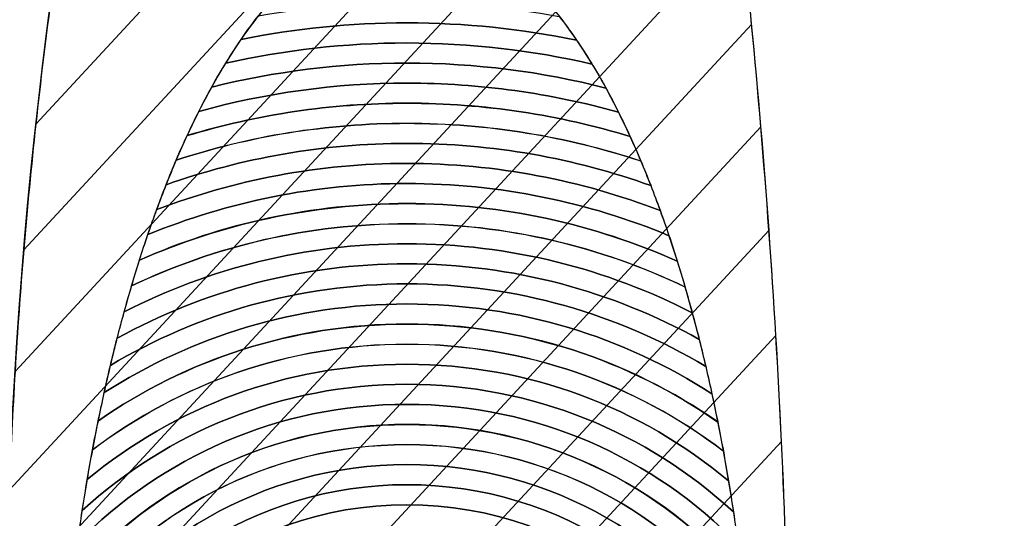
# Model space of a CAD drawing. Units: millimetres. Extents: x -125 to 278, y -82 to 88.
# Drawn here: x -9 to -8, y 32 to 32 of the extents above; entities that cross this region are included whole.
import ezdxf

# ---------------------------------------------------------------- set-up
doc = ezdxf.new("R2010")
doc.units = ezdxf.units.MM
doc.header["$MEASUREMENT"] = 0
doc.layers.add('layer 1', color=7, linetype='Continuous')

msp = doc.modelspace()

# ---------------------------------------------------------------- linework, layer by layer
at = {"layer": 'layer 1', "color": 72, "lineweight": 60}
msp.add_ellipse((-7.9866, 34.2954), major_axis=(0, 10.3356), ratio=1, dxfattribs=at)
at = {"layer": 'layer 1', "color": 31}
msp.add_open_spline([(-23.8355, 83.1203), (-23.8355, 83.1203), (48.8484, 83.1203), (48.8484, 83.1203), (48.8484, 83.1203), (48.8484, 83.1203), (48.8484, -17.6546), (48.8484, -17.6546), (48.8484, -17.6546), (48.8484, -17.6546), (-54.8405, -17.6546), (-54.8405, -17.6546), (-54.8405, -17.6546), (-54.8405, -17.6546), (-23.8355, 83.1203), (-23.8355, 83.1203)], degree=3, knots=[0, 0, 0, 0, 0.25, 0.25, 0.25, 0.25, 0.5, 0.5, 0.5, 0.5, 0.75, 0.75, 0.75, 0.75, 1, 1, 1, 1], dxfattribs=at)
at = {"layer": 'layer 1', "color": 8, "lineweight": 5}
msp.add_open_spline([(-12.8008, 41.9853), (-12.8008, 41.9853), (-13.8006, 41.6409), (-13.8006, 41.6409), (-13.8006, 41.6409), (-13.8006, 41.6409), (-14.106, 27.2297), (-14.106, 27.2297), (-14.106, 27.2297), (-14.106, 27.2297), (-11.7392, 26.5109), (-9.1263, 26.56), (-9.1263, 26.56), (-6.5134, 26.6091), (-4.8914, 26.7314), (-3.4717, 27.1715), (-3.4717, 27.1715), (-3.5362, 29.0534), (-3.5047, 29.0632), (-3.5047, 29.0632), (-3.5047, 29.0632), (-3.5047, 29.0632), (-3.6741, 41.771), (-3.6741, 41.771), (-3.6741, 41.771), (-3.6741, 41.771), (-4.6878, 42.2522), (-4.6878, 42.2522), (-4.6878, 42.2522), (-4.6878, 42.2522), (-4.8738, 39.3935), (-4.8738, 39.3935), (-4.8738, 39.3935), (-4.8738, 39.3935), (-12.7561, 39.1636), (-12.7561, 39.1636), (-12.7561, 39.1636), (-12.7561, 39.1636), (-12.8008, 41.9853), (-12.8008, 41.9853)], degree=3, knots=[0, 0, 0, 0, 0.1, 0.1, 0.1, 0.1, 0.2, 0.2, 0.2, 0.2, 0.3, 0.3, 0.3, 0.3, 0.4, 0.4, 0.4, 0.4, 0.5, 0.5, 0.5, 0.5, 0.6, 0.6, 0.6, 0.6, 0.7, 0.7, 0.7, 0.7, 0.8, 0.8, 0.8, 0.8, 0.9, 0.9, 0.9, 0.9, 1, 1, 1, 1], dxfattribs=at)
at = {"layer": 'layer 1', "color": 253, "lineweight": 5}
msp.add_open_spline([(-14.1279, 27.1454), (-14.1279, 27.1454), (-13.801, 26.7281), (-13.801, 26.7281), (-13.801, 26.7281), (-13.801, 26.7281), (-10.846, 26.0387), (-9.5246, 26.0778), (-9.5246, 26.0778), (-8.2031, 26.117), (-7.344, 25.8152), (-3.2286, 26.7203), (-3.2286, 26.7203), (-3.2212, 27.3896), (-3.1763, 27.428), (-3.1763, 27.428), (-3.1763, 27.428), (-3.1763, 27.428), (-3.2556, 40.7473), (-3.2556, 40.7473), (-3.2556, 40.7473), (-3.2556, 40.7473), (-3.6521, 41.7479), (-3.6521, 41.7479), (-3.6521, 41.7479), (-3.6521, 41.7479), (-14.1276, 27.1222), (-14.1279, 27.1454)], degree=3, knots=[0, 0, 0, 0, 0.142857, 0.142857, 0.142857, 0.142857, 0.285714, 0.285714, 0.285714, 0.285714, 0.428571, 0.428571, 0.428571, 0.428571, 0.571429, 0.571429, 0.571429, 0.571429, 0.714286, 0.714286, 0.714286, 0.714286, 0.857143, 0.857143, 0.857143, 0.857143, 1, 1, 1, 1], dxfattribs=at)
at = {"layer": 'layer 1', "color": 250, "lineweight": 5}
for points in [[(-9.1058, 33.69), (-9.1058, 33.69), (-8.8744, 34.1291), (-8.655, 33.7001), (-8.655, 33.7001), (-8.4356, 33.271), (-8.0729, 30.3576), (-8.6763, 29.306), (-8.6763, 29.306), (-8.9695, 28.775), (-9.1454, 29.3551), (-9.1454, 29.3551), (-9.1454, 29.3551), (-9.1454, 29.3551), (-9.9021, 31.2387), (-9.1058, 33.69)], [(-8.9084, 32.4785), (-8.6299, 32.5024), (-8.3979, 31.9175), (-8.3903, 31.1724), (-8.3903, 31.1724), (-8.3827, 30.4272), (-8.6024, 29.8034), (-8.8809, 29.7795), (-8.8809, 29.7795), (-9.1594, 29.7555), (-9.3913, 30.3404), (-9.3989, 31.0856), (-9.3989, 31.0856), (-9.4065, 31.8308), (-9.1869, 32.4545), (-8.9084, 32.4785)]]:
    msp.add_open_spline(points, degree=3, knots=[0, 0, 0, 0, 0.25, 0.25, 0.25, 0.25, 0.5, 0.5, 0.5, 0.5, 0.75, 0.75, 0.75, 0.75, 1, 1, 1, 1], dxfattribs=at)
at = {"layer": 'layer 1', "color": 8}
for points in [[(-8.515, 33.18), (-8.515, 33.18), (-9.4273, 32.1941), (-9.4273, 32.1941), (-9.4273, 32.1941), (-9.4139, 32.3172), (-9.3971, 32.4431), (-9.3763, 32.5716), (-9.3763, 32.5716), (-9.3763, 32.5716), (-8.5708, 33.4422), (-8.5708, 33.4422), (-8.5708, 33.4422), (-8.5521, 33.3661), (-8.5333, 33.2781), (-8.515, 33.18)], [(-8.4912, 33.0446), (-8.4912, 33.0446), (-9.4447, 32.0141), (-9.4447, 32.0141), (-9.4447, 32.0141), (-9.4347, 32.1332), (-9.4216, 32.255), (-9.4049, 32.3796), (-9.4049, 32.3796), (-9.4049, 32.3796), (-8.5413, 33.3129), (-8.5413, 33.3129), (-8.5413, 33.3129), (-8.5242, 33.2321), (-8.5075, 33.1423), (-8.4912, 33.0446)], [(-8.4694, 32.9069), (-8.4694, 32.9069), (-9.4571, 31.8395), (-9.4571, 31.8395), (-9.4571, 31.8395), (-9.4502, 31.9548), (-9.4405, 32.0731), (-9.4273, 32.1941), (-9.4273, 32.1941), (-9.4273, 32.1941), (-8.515, 33.18), (-8.515, 33.18), (-8.515, 33.18), (-8.4993, 33.0958), (-8.484, 33.0044), (-8.4694, 32.9069)]]:
    msp.add_open_spline(points, degree=3, knots=[0, 0, 0, 0, 0.25, 0.25, 0.25, 0.25, 0.5, 0.5, 0.5, 0.5, 0.75, 0.75, 0.75, 0.75, 1, 1, 1, 1], dxfattribs=at)
at = {"layer": 'layer 1', "color": 251}
for points in [[(-8.4494, 32.7673), (-8.4494, 32.7673), (-9.4652, 31.6696), (-9.4652, 31.6696), (-9.4652, 31.6696), (-9.4612, 31.7815), (-9.4546, 31.8963), (-9.4447, 32.0141), (-9.4447, 32.0141), (-9.4447, 32.0141), (-8.4912, 33.0446), (-8.4912, 33.0446), (-8.4912, 33.0446), (-8.4768, 32.9578), (-8.4626, 32.8649), (-8.4494, 32.7673)], [(-8.4312, 32.6257), (-8.4312, 32.6257), (-9.4693, 31.5038), (-9.4693, 31.5038), (-9.4693, 31.5038), (-9.4679, 31.6126), (-9.4639, 31.7247), (-9.4571, 31.8395), (-9.4571, 31.8395), (-9.4571, 31.8395), (-8.4694, 32.9069), (-8.4694, 32.9069), (-8.4694, 32.9069), (-8.456, 32.8178), (-8.4431, 32.7237), (-8.4312, 32.6257)], [(-8.4148, 32.4823), (-8.4148, 32.4823), (-9.4695, 31.3425), (-9.4695, 31.3425), (-9.4695, 31.3425), (-9.4705, 31.4483), (-9.4692, 31.5575), (-9.4652, 31.6696), (-9.4652, 31.6696), (-9.4652, 31.6696), (-8.4494, 32.7673), (-8.4494, 32.7673), (-8.4494, 32.7673), (-8.4371, 32.6762), (-8.4255, 32.5809), (-8.4148, 32.4823)], [(-8.3999, 32.3372), (-8.3999, 32.3372), (-9.4663, 31.1847), (-9.4663, 31.1847), (-9.4663, 31.1847), (-9.4696, 31.2877), (-9.4707, 31.394), (-9.4693, 31.5038), (-9.4693, 31.5038), (-9.4693, 31.5038), (-8.4312, 32.6257), (-8.4312, 32.6257), (-8.4312, 32.6257), (-8.4199, 32.5328), (-8.4095, 32.4364), (-8.3999, 32.3372)], [(-8.3866, 32.1904), (-8.3866, 32.1904), (-9.4597, 31.0307), (-9.4597, 31.0307), (-9.4597, 31.0307), (-9.4651, 31.1311), (-9.4685, 31.235), (-9.4695, 31.3425), (-9.4695, 31.3425), (-9.4695, 31.3425), (-8.4148, 32.4823), (-8.4148, 32.4823), (-8.4148, 32.4823), (-8.4045, 32.3878), (-8.395, 32.2902), (-8.3866, 32.1904)], [(-8.3751, 32.0416), (-8.3751, 32.0416), (-9.4501, 30.8798), (-9.4501, 30.8798), (-9.4501, 30.8798), (-9.4574, 30.9777), (-9.463, 31.0793), (-9.4663, 31.1847), (-9.4663, 31.1847), (-9.4663, 31.1847), (-8.3999, 32.3372), (-8.3999, 32.3372), (-8.3999, 32.3372), (-8.3906, 32.2409), (-8.3824, 32.1422), (-8.3751, 32.0416)], [(-8.3651, 31.8911), (-8.3651, 31.8911), (-9.4376, 30.7321), (-9.4376, 30.7321), (-9.4376, 30.7321), (-9.4468, 30.8276), (-9.4542, 30.9273), (-9.4597, 31.0307), (-9.4597, 31.0307), (-9.4597, 31.0307), (-8.3866, 32.1904), (-8.3866, 32.1904), (-8.3866, 32.1904), (-8.3783, 32.0925), (-8.3711, 31.9925), (-8.3651, 31.8911)], [(-8.3571, 31.7386), (-8.3571, 31.7386), (-9.4222, 30.5876), (-9.4222, 30.5876), (-9.4222, 30.5876), (-9.4332, 30.6807), (-9.4425, 30.7781), (-9.4501, 30.8798), (-9.4501, 30.8798), (-9.4501, 30.8798), (-8.3751, 32.0416), (-8.3751, 32.0416), (-8.3751, 32.0416), (-8.3679, 31.9419), (-8.3619, 31.841), (-8.3571, 31.7386)], [(-8.3508, 31.5842), (-8.3508, 31.5842), (-9.404, 30.4461), (-9.404, 30.4461), (-9.404, 30.4461), (-9.4166, 30.5367), (-9.4279, 30.6321), (-9.4376, 30.7321), (-9.4376, 30.7321), (-9.4376, 30.7321), (-8.3651, 31.8911), (-8.3651, 31.8911), (-8.3651, 31.8911), (-8.359, 31.7898), (-8.3543, 31.6874), (-8.3508, 31.5842)], [(-8.3467, 31.4275), (-8.3467, 31.4275), (-9.3832, 30.3074), (-9.3832, 30.3074), (-9.3832, 30.3074), (-9.3974, 30.3956), (-9.4106, 30.4891), (-9.4222, 30.5876), (-9.4222, 30.5876), (-9.4222, 30.5876), (-8.3571, 31.7386), (-8.3571, 31.7386), (-8.3571, 31.7386), (-8.3523, 31.6357), (-8.3487, 31.5316), (-8.3467, 31.4275)]]:
    msp.add_open_spline(points, degree=3, knots=[0, 0, 0, 0, 0.25, 0.25, 0.25, 0.25, 0.5, 0.5, 0.5, 0.5, 0.75, 0.75, 0.75, 0.75, 1, 1, 1, 1], dxfattribs=at)
at = {"layer": 'layer 1'}
for points in [[(-8.7051, 32.3829), (-8.7668, 32.3921), (-8.8303, 32.3972), (-8.8946, 32.3972), (-8.8946, 32.3972), (-8.9572, 32.3972), (-9.0185, 32.3924), (-9.0787, 32.3836), (-9.0787, 32.3836), (-9.0972, 32.3639), (-9.1151, 32.3411), (-9.1325, 32.316), (-9.1325, 32.316), (-9.0555, 32.3313), (-8.9761, 32.3396), (-8.8946, 32.3396), (-8.8946, 32.3396), (-8.8113, 32.3396), (-8.7298, 32.331), (-8.6513, 32.315), (-8.6513, 32.315), (-8.6686, 32.3403), (-8.6866, 32.3631), (-8.7051, 32.3829)], [(-8.6762, 32.349), (-8.7471, 32.3616), (-8.8202, 32.3684), (-8.8946, 32.3684), (-8.8946, 32.3684), (-8.9674, 32.3684), (-9.0384, 32.3618), (-9.1078, 32.3498), (-9.1078, 32.3498), (-9.124, 32.3294), (-9.1395, 32.3064), (-9.1547, 32.2817), (-9.1547, 32.2817), (-9.0709, 32.3006), (-8.9841, 32.3108), (-8.8946, 32.3108), (-8.8946, 32.3108), (-8.8034, 32.3108), (-8.7144, 32.3002), (-8.6291, 32.2806), (-8.6291, 32.2806), (-8.6443, 32.3055), (-8.66, 32.3284), (-8.6762, 32.349)], [(-8.6513, 32.315), (-8.7298, 32.331), (-8.8113, 32.3396), (-8.8946, 32.3396), (-8.8946, 32.3396), (-8.9761, 32.3396), (-9.0555, 32.3313), (-9.1325, 32.316), (-9.1325, 32.316), (-9.147, 32.2949), (-9.1611, 32.272), (-9.1748, 32.2474), (-9.1748, 32.2474), (-9.0851, 32.2698), (-8.9913, 32.282), (-8.8946, 32.282), (-8.8946, 32.282), (-8.7962, 32.282), (-8.7004, 32.2695), (-8.6092, 32.2462), (-8.6092, 32.2462), (-8.6228, 32.271), (-8.6368, 32.2938), (-8.6513, 32.315)], [(-8.6291, 32.2806), (-8.7144, 32.3002), (-8.8034, 32.3108), (-8.8946, 32.3108), (-8.8946, 32.3108), (-8.9841, 32.3108), (-9.0709, 32.3006), (-9.1547, 32.2817), (-9.1547, 32.2817), (-9.1679, 32.2602), (-9.1808, 32.2372), (-9.1932, 32.2127), (-9.1932, 32.2127), (-9.0981, 32.2389), (-8.9981, 32.2532), (-8.8946, 32.2532), (-8.8946, 32.2532), (-8.7895, 32.2532), (-8.6876, 32.2385), (-8.5911, 32.2115), (-8.5911, 32.2115), (-8.6034, 32.2361), (-8.616, 32.2591), (-8.6291, 32.2806)], [(-8.6092, 32.2462), (-8.7004, 32.2695), (-8.7962, 32.282), (-8.8946, 32.282), (-8.8946, 32.282), (-8.9913, 32.282), (-9.0851, 32.2698), (-9.1748, 32.2474), (-9.1748, 32.2474), (-9.1869, 32.2256), (-9.1986, 32.2024), (-9.2099, 32.1779), (-9.2099, 32.1779), (-9.11, 32.208), (-9.0043, 32.2244), (-8.8946, 32.2244), (-8.8946, 32.2244), (-8.7833, 32.2244), (-8.6756, 32.2075), (-8.5744, 32.1766), (-8.5744, 32.1766), (-8.5857, 32.2012), (-8.5972, 32.2243), (-8.6092, 32.2462)], [(-8.5911, 32.2115), (-8.6876, 32.2385), (-8.7895, 32.2532), (-8.8946, 32.2532), (-8.8946, 32.2532), (-8.9981, 32.2532), (-9.0981, 32.2389), (-9.1932, 32.2127), (-9.1932, 32.2127), (-9.2044, 32.1905), (-9.2154, 32.1672), (-9.2258, 32.1426), (-9.2258, 32.1426), (-9.1215, 32.1768), (-9.0103, 32.1954), (-8.8946, 32.1954), (-8.8946, 32.1954), (-8.7774, 32.1954), (-8.6645, 32.1762), (-8.559, 32.1413), (-8.559, 32.1413), (-8.5694, 32.1658), (-8.58, 32.1893), (-8.5911, 32.2115)], [(-8.5744, 32.1765), (-8.6756, 32.2074), (-8.7833, 32.2243), (-8.8946, 32.2243), (-8.8946, 32.2243), (-9.0043, 32.2243), (-9.11, 32.2079), (-9.21, 32.1778), (-9.21, 32.1778), (-9.2204, 32.1554), (-9.2304, 32.1319), (-9.2401, 32.1074), (-9.2401, 32.1074), (-9.1319, 32.1456), (-9.0158, 32.1667), (-8.8946, 32.1667), (-8.8946, 32.1667), (-8.7719, 32.1667), (-8.6539, 32.1452), (-8.5447, 32.1061), (-8.5447, 32.1061), (-8.5543, 32.1306), (-8.5641, 32.1541), (-8.5744, 32.1765)], [(-8.559, 32.1415), (-8.6644, 32.1764), (-8.7775, 32.1955), (-8.8946, 32.1955), (-8.8946, 32.1955), (-9.0103, 32.1955), (-9.1214, 32.1769), (-9.2258, 32.1427), (-9.2258, 32.1427), (-9.2355, 32.1199), (-9.2448, 32.0963), (-9.2538, 32.0716), (-9.2538, 32.0716), (-9.1421, 32.1142), (-9.0212, 32.1379), (-8.8946, 32.1379), (-8.8946, 32.1379), (-8.7666, 32.1379), (-8.6439, 32.1137), (-8.5312, 32.0702), (-8.5312, 32.0702), (-8.5401, 32.0949), (-8.5494, 32.1187), (-8.559, 32.1415)], [(-8.5447, 32.1061), (-8.6539, 32.1452), (-8.7719, 32.1667), (-8.8946, 32.1667), (-8.8946, 32.1667), (-9.0158, 32.1667), (-9.1319, 32.1456), (-9.2401, 32.1074), (-9.2401, 32.1074), (-9.2492, 32.0844), (-9.2581, 32.0604), (-9.2665, 32.0357), (-9.2665, 32.0357), (-9.1517, 32.0829), (-9.0263, 32.1091), (-8.8946, 32.1091), (-8.8946, 32.1091), (-8.7614, 32.1091), (-8.6344, 32.0824), (-8.5186, 32.0342), (-8.5186, 32.0342), (-8.5269, 32.059), (-8.5357, 32.0831), (-8.5447, 32.1061)], [(-8.5312, 32.0702), (-8.6439, 32.1137), (-8.7666, 32.1379), (-8.8946, 32.1379), (-8.8946, 32.1379), (-9.0212, 32.1379), (-9.1421, 32.1142), (-9.2538, 32.0716), (-9.2538, 32.0716), (-9.2623, 32.0483), (-9.2706, 32.0241), (-9.2785, 31.9992), (-9.2785, 31.9992), (-9.161, 32.0511), (-9.0313, 32.0803), (-8.8946, 32.0803), (-8.8946, 32.0803), (-8.7565, 32.0803), (-8.625, 32.0505), (-8.5066, 31.9976), (-8.5066, 31.9976), (-8.5144, 32.0226), (-8.5227, 32.0468), (-8.5312, 32.0702)], [(-8.5186, 32.0342), (-8.6344, 32.0824), (-8.7614, 32.1091), (-8.8946, 32.1091), (-8.8946, 32.1091), (-9.0263, 32.1091), (-9.1517, 32.0829), (-9.2665, 32.0357), (-9.2665, 32.0357), (-9.2746, 32.0119), (-9.2824, 31.9873), (-9.2899, 31.962), (-9.2899, 31.962), (-9.17, 32.0191), (-9.0362, 32.0513), (-8.8946, 32.0513), (-8.8946, 32.0513), (-8.7518, 32.0513), (-8.6162, 32.0185), (-8.4955, 31.9605), (-8.4955, 31.9605), (-8.5029, 31.9858), (-8.5106, 32.0104), (-8.5186, 32.0342)], [(-8.5066, 31.9975), (-8.625, 32.0505), (-8.7565, 32.0802), (-8.8946, 32.0802), (-8.8946, 32.0802), (-9.0313, 32.0802), (-9.161, 32.0509), (-9.2785, 31.999), (-9.2785, 31.999), (-9.2861, 31.975), (-9.2933, 31.9503), (-9.3003, 31.925), (-9.3003, 31.925), (-9.1785, 31.9874), (-9.0408, 32.0226), (-8.8946, 32.0226), (-8.8946, 32.0226), (-8.7472, 32.0226), (-8.6076, 31.9867), (-8.4851, 31.9234), (-8.4851, 31.9234), (-8.492, 31.9489), (-8.4991, 31.9735), (-8.5066, 31.9975)], [(-8.4956, 31.9607), (-8.6163, 32.0187), (-8.7518, 32.0514), (-8.8946, 32.0514), (-8.8946, 32.0514), (-9.0361, 32.0514), (-9.1699, 32.0192), (-9.2898, 31.9622), (-9.2898, 31.9622), (-9.297, 31.9378), (-9.3039, 31.9127), (-9.3104, 31.8871), (-9.3104, 31.8871), (-9.187, 31.955), (-9.0454, 31.9938), (-8.8946, 31.9938), (-8.8946, 31.9938), (-8.7425, 31.9938), (-8.5994, 31.9543), (-8.4752, 31.8853), (-8.4752, 31.8853), (-8.4817, 31.9111), (-8.4885, 31.9362), (-8.4956, 31.9607)], [(-8.4851, 31.9234), (-8.6076, 31.9867), (-8.7472, 32.0226), (-8.8946, 32.0226), (-8.8946, 32.0226), (-9.0408, 32.0226), (-9.1785, 31.9874), (-9.3003, 31.925), (-9.3003, 31.925), (-9.3072, 31.9), (-9.314, 31.8744), (-9.3202, 31.8481), (-9.3202, 31.8481), (-9.1955, 31.9222), (-9.0502, 31.965), (-8.8946, 31.965), (-8.8946, 31.965), (-8.738, 31.965), (-8.5911, 31.9215), (-8.4658, 31.8465), (-8.4658, 31.8465), (-8.4719, 31.8727), (-8.4783, 31.8985), (-8.4851, 31.9234)], [(-8.4752, 31.8853), (-8.5994, 31.9543), (-8.7425, 31.9938), (-8.8946, 31.9938), (-8.8946, 31.9938), (-9.0454, 31.9938), (-9.187, 31.955), (-9.3104, 31.8871), (-9.3104, 31.8871), (-9.3169, 31.8617), (-9.3231, 31.8356), (-9.329, 31.809), (-9.329, 31.809), (-9.2035, 31.8894), (-9.0547, 31.9362), (-8.8946, 31.9362), (-8.8946, 31.9362), (-8.7334, 31.9362), (-8.583, 31.8887), (-8.457, 31.8073), (-8.457, 31.8073), (-8.4627, 31.8339), (-8.4688, 31.8599), (-8.4752, 31.8853)], [(-8.4658, 31.8465), (-8.5911, 31.9215), (-8.738, 31.965), (-8.8946, 31.965), (-8.8946, 31.965), (-9.0502, 31.965), (-9.1955, 31.9222), (-9.3202, 31.8481), (-9.3202, 31.8481), (-9.3263, 31.8222), (-9.332, 31.7957), (-9.3375, 31.7687), (-9.3375, 31.7687), (-9.2117, 31.856), (-9.0593, 31.9074), (-8.8946, 31.9074), (-8.8946, 31.9074), (-8.7288, 31.9074), (-8.5749, 31.8553), (-8.4486, 31.7668), (-8.4486, 31.7668), (-8.454, 31.7939), (-8.4597, 31.8205), (-8.4658, 31.8465)], [(-8.457, 31.8073), (-8.583, 31.8887), (-8.7334, 31.9362), (-8.8946, 31.9362), (-8.8946, 31.9362), (-9.0547, 31.9362), (-9.2035, 31.8894), (-9.329, 31.809), (-9.329, 31.809), (-9.3349, 31.7821), (-9.3406, 31.7548), (-9.3458, 31.7268), (-9.3458, 31.7268), (-9.2202, 31.8218), (-9.0641, 31.8784), (-8.8946, 31.8784), (-8.8946, 31.8784), (-8.724, 31.8784), (-8.5665, 31.821), (-8.4406, 31.725), (-8.4406, 31.725), (-8.4457, 31.7531), (-8.4512, 31.7804), (-8.457, 31.8073)], [(-8.4485, 31.7666), (-8.5748, 31.8551), (-8.7287, 31.9073), (-8.8946, 31.9073), (-8.8946, 31.9073), (-9.0593, 31.9073), (-9.2117, 31.8559), (-9.3375, 31.7686), (-9.3375, 31.7686), (-9.3431, 31.7411), (-9.3484, 31.713), (-9.3533, 31.6845), (-9.3533, 31.6845), (-9.2287, 31.7876), (-9.0689, 31.8497), (-8.8946, 31.8497), (-8.8946, 31.8497), (-8.7191, 31.8497), (-8.5582, 31.7867), (-8.4332, 31.6824), (-8.4332, 31.6824), (-8.4379, 31.711), (-8.443, 31.7391), (-8.4485, 31.7666)], [(-8.4406, 31.7252), (-8.5666, 31.8212), (-8.724, 31.8785), (-8.8946, 31.8785), (-8.8946, 31.8785), (-9.0641, 31.8785), (-9.2202, 31.822), (-9.3457, 31.727), (-9.3457, 31.727), (-9.351, 31.6985), (-9.356, 31.6694), (-9.3606, 31.6398), (-9.3606, 31.6398), (-9.2377, 31.7521), (-9.0742, 31.8209), (-8.8946, 31.8209), (-8.8946, 31.8209), (-8.714, 31.8209), (-8.5493, 31.7513), (-8.4261, 31.6379), (-8.4261, 31.6379), (-8.4306, 31.6675), (-8.4354, 31.6967), (-8.4406, 31.7252)]]:
    msp.add_open_spline(points, degree=3, knots=[0, 0, 0, 0, 0.166667, 0.166667, 0.166667, 0.166667, 0.333333, 0.333333, 0.333333, 0.333333, 0.5, 0.5, 0.5, 0.5, 0.666667, 0.666667, 0.666667, 0.666667, 0.833333, 0.833333, 0.833333, 0.833333, 1, 1, 1, 1], dxfattribs=at)
at = {"layer": 'layer 1', "color": 250}
for points, knots in [([(-8.4332, 31.6824), (-8.5582, 31.7867), (-8.7191, 31.8497), (-8.8946, 31.8497), (-8.8946, 31.8497), (-9.0689, 31.8497), (-9.2287, 31.7876), (-9.3533, 31.6845), (-9.3533, 31.6845), (-9.3584, 31.6547), (-9.3631, 31.6244), (-9.3674, 31.5935), (-9.3674, 31.5935), (-9.2472, 31.716), (-9.0798, 31.7921), (-8.8946, 31.7921), (-8.8946, 31.7921), (-8.7083, 31.7921), (-8.5399, 31.7151), (-8.4195, 31.5914), (-8.4195, 31.5914), (-8.4236, 31.6222), (-8.4282, 31.6527), (-8.4332, 31.6824)], [0, 0, 0, 0, 0.166667, 0.166667, 0.166667, 0.166667, 0.333333, 0.333333, 0.333333, 0.333333, 0.5, 0.5, 0.5, 0.5, 0.666667, 0.666667, 0.666667, 0.666667, 0.833333, 0.833333, 0.833333, 0.833333, 1, 1, 1, 1]), ([(-8.4261, 31.6379), (-8.5493, 31.7513), (-8.714, 31.8209), (-8.8946, 31.8209), (-8.8946, 31.8209), (-9.0742, 31.8209), (-9.2377, 31.7521), (-9.3606, 31.6398), (-9.3606, 31.6398), (-9.3655, 31.6083), (-9.3699, 31.5762), (-9.3739, 31.5436), (-9.3739, 31.5436), (-9.2576, 31.6779), (-9.0862, 31.7633), (-8.8946, 31.7633), (-8.8946, 31.7633), (-8.7021, 31.7633), (-8.5294, 31.6771), (-8.4131, 31.5417), (-8.4131, 31.5417), (-8.417, 31.5743), (-8.4214, 31.6064), (-8.4261, 31.6379)], [0, 0, 0, 0, 0.166667, 0.166667, 0.166667, 0.166667, 0.333333, 0.333333, 0.333333, 0.333333, 0.5, 0.5, 0.5, 0.5, 0.666667, 0.666667, 0.666667, 0.666667, 0.833333, 0.833333, 0.833333, 0.833333, 1, 1, 1, 1]), ([(-8.4195, 31.5914), (-8.5399, 31.7151), (-8.7083, 31.7921), (-8.8946, 31.7921), (-8.8946, 31.7921), (-9.0798, 31.7921), (-9.2472, 31.716), (-9.3674, 31.5935), (-9.3674, 31.5935), (-9.3721, 31.5595), (-9.3763, 31.5248), (-9.3801, 31.4896), (-9.3801, 31.4896), (-9.2698, 31.6379), (-9.0936, 31.7343), (-8.8946, 31.7343), (-8.8946, 31.7343), (-8.6949, 31.7343), (-8.5176, 31.6372), (-8.4074, 31.488), (-8.4074, 31.488), (-8.4109, 31.523), (-8.415, 31.5576), (-8.4195, 31.5914)], [0, 0, 0, 0, 0.166667, 0.166667, 0.166667, 0.166667, 0.333333, 0.333333, 0.333333, 0.333333, 0.5, 0.5, 0.5, 0.5, 0.666667, 0.666667, 0.666667, 0.666667, 0.833333, 0.833333, 0.833333, 0.833333, 1, 1, 1, 1]), ([(-8.4131, 31.5415), (-8.5293, 31.6769), (-8.7021, 31.7632), (-8.8946, 31.7632), (-8.8946, 31.7632), (-9.0862, 31.7632), (-9.2577, 31.6777), (-9.3739, 31.5433), (-9.3739, 31.5433), (-9.3784, 31.5062), (-9.3822, 31.4685), (-9.3856, 31.4302), (-9.3856, 31.4302), (-9.2842, 31.5952), (-9.1024, 31.7056), (-8.8946, 31.7056), (-8.8946, 31.7056), (-8.6861, 31.7056), (-8.5031, 31.5944), (-8.4019, 31.4284), (-8.4019, 31.4284), (-8.4051, 31.4668), (-8.4087, 31.5045), (-8.4131, 31.5415)], [0, 0, 0, 0, 0.166667, 0.166667, 0.166667, 0.166667, 0.333333, 0.333333, 0.333333, 0.333333, 0.5, 0.5, 0.5, 0.5, 0.666667, 0.666667, 0.666667, 0.666667, 0.833333, 0.833333, 0.833333, 0.833333, 1, 1, 1, 1]), ([(-8.4074, 31.4882), (-8.5176, 31.6374), (-8.6949, 31.7344), (-8.8946, 31.7344), (-8.8946, 31.7344), (-9.0935, 31.7344), (-9.2698, 31.6382), (-9.3801, 31.4899), (-9.3801, 31.4899), (-9.3846, 31.4471), (-9.3882, 31.4035), (-9.3912, 31.3592), (-9.3912, 31.3592), (-9.3042, 31.5465), (-9.1147, 31.6768), (-8.8946, 31.6768), (-8.8946, 31.6768), (-8.6739, 31.6768), (-8.4834, 31.5458), (-8.3968, 31.3575), (-8.3968, 31.3575), (-8.3996, 31.4019), (-8.4031, 31.4454), (-8.4074, 31.4882)], [0, 0, 0, 0, 0.166667, 0.166667, 0.166667, 0.166667, 0.333333, 0.333333, 0.333333, 0.333333, 0.5, 0.5, 0.5, 0.5, 0.666667, 0.666667, 0.666667, 0.666667, 0.833333, 0.833333, 0.833333, 0.833333, 1, 1, 1, 1]), ([(-8.4019, 31.4284), (-8.5031, 31.5944), (-8.6861, 31.7056), (-8.8946, 31.7056), (-8.8946, 31.7056), (-9.1024, 31.7056), (-9.2842, 31.5952), (-9.3856, 31.4302), (-9.3856, 31.4302), (-9.3905, 31.3747), (-9.3939, 31.318), (-9.3962, 31.2603), (-9.3962, 31.2603), (-9.3381, 31.4833), (-9.1357, 31.648), (-8.8946, 31.648), (-8.8946, 31.648), (-8.6529, 31.648), (-8.4495, 31.4824), (-8.392, 31.2586), (-8.392, 31.2586), (-8.3939, 31.3164), (-8.3973, 31.373), (-8.4019, 31.4284)], [0, 0, 0, 0, 0.166667, 0.166667, 0.166667, 0.166667, 0.333333, 0.333333, 0.333333, 0.333333, 0.5, 0.5, 0.5, 0.5, 0.666667, 0.666667, 0.666667, 0.666667, 0.833333, 0.833333, 0.833333, 0.833333, 1, 1, 1, 1]), ([(-8.3968, 31.3575), (-8.4834, 31.5458), (-8.6739, 31.6768), (-8.8946, 31.6768), (-8.8946, 31.6768), (-9.1147, 31.6768), (-9.3042, 31.5465), (-9.3912, 31.3592), (-9.3912, 31.3592), (-9.397, 31.2705), (-9.3999, 31.1791), (-9.3989, 31.0856), (-9.3989, 31.0856), (-9.3983, 31.0229), (-9.3958, 30.9611), (-9.3921, 30.9009), (-9.3921, 30.9009), (-9.3055, 30.7126), (-9.1154, 30.5818), (-8.8946, 30.5818), (-8.8946, 30.5818), (-8.6747, 30.5818), (-8.4849, 30.7114), (-8.3978, 30.8985), (-8.3978, 30.8985), (-8.392, 30.9872), (-8.3893, 31.0789), (-8.3903, 31.1724), (-8.3903, 31.1724), (-8.3909, 31.2354), (-8.3931, 31.2971), (-8.3968, 31.3575)], [0, 0, 0, 0, 0.125, 0.125, 0.125, 0.125, 0.25, 0.25, 0.25, 0.25, 0.375, 0.375, 0.375, 0.375, 0.5, 0.5, 0.5, 0.5, 0.625, 0.625, 0.625, 0.625, 0.75, 0.75, 0.75, 0.75, 0.875, 0.875, 0.875, 0.875, 1, 1, 1, 1]), ([(-8.392, 31.2586), (-8.4495, 31.4824), (-8.6529, 31.648), (-8.8946, 31.648), (-8.8946, 31.648), (-9.1357, 31.648), (-9.3381, 31.4833), (-9.3962, 31.2603), (-9.3962, 31.2603), (-9.3984, 31.2029), (-9.3995, 31.1447), (-9.3989, 31.0856), (-9.3989, 31.0856), (-9.3986, 31.057), (-9.3979, 31.0285), (-9.3969, 31.0005), (-9.3969, 31.0005), (-9.3397, 30.7763), (-9.1366, 30.6106), (-8.8946, 30.6106), (-8.8946, 30.6106), (-8.6535, 30.6106), (-8.4506, 30.7751), (-8.3925, 30.9981), (-8.3925, 30.9981), (-8.3903, 31.0552), (-8.3897, 31.1136), (-8.3903, 31.1724), (-8.3903, 31.1724), (-8.3906, 31.2014), (-8.391, 31.23), (-8.392, 31.2586)], [0, 0, 0, 0, 0.125, 0.125, 0.125, 0.125, 0.25, 0.25, 0.25, 0.25, 0.375, 0.375, 0.375, 0.375, 0.5, 0.5, 0.5, 0.5, 0.625, 0.625, 0.625, 0.625, 0.75, 0.75, 0.75, 0.75, 0.875, 0.875, 0.875, 0.875, 1, 1, 1, 1])]:
    msp.add_open_spline(points, degree=3, knots=knots, dxfattribs=at)

doc.saveas('drawing.dxf')
